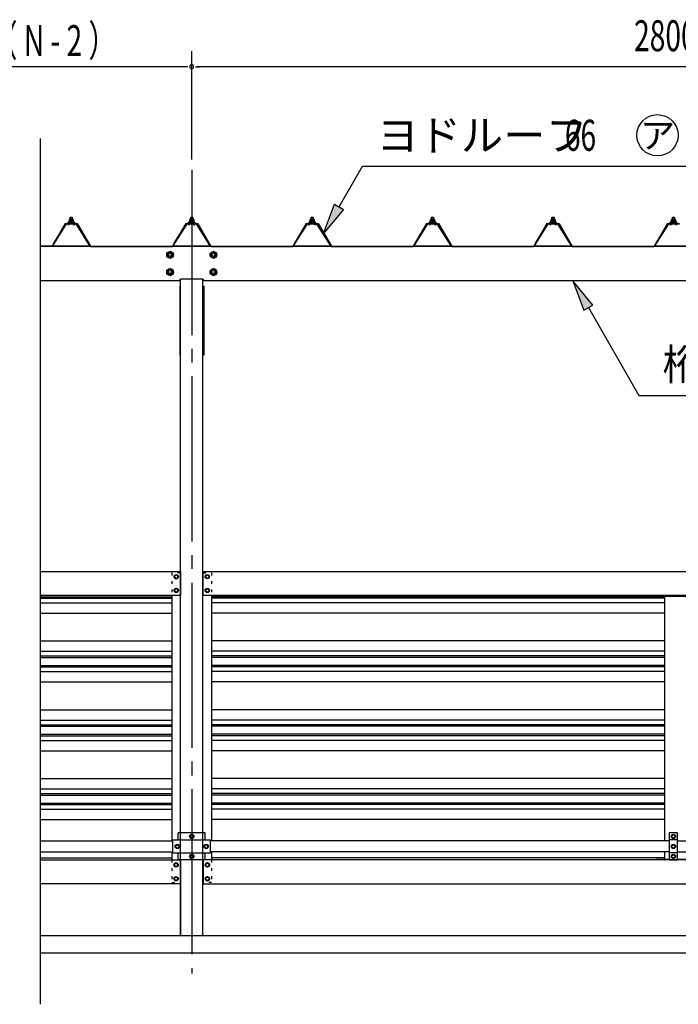
# Model space of a CAD drawing. Extents: x 434 to 16382, y 155 to 11242.
# Drawn here: x 5802 to 7716, y 5939 to 8801 of the extents above; entities that cross this region are included whole.
import ezdxf
from ezdxf.enums import TextEntityAlignment as Align

# ---------------------------------------------------------------- set-up
doc = ezdxf.new("R2010")
doc.units = 0
doc.header["$LTSCALE"] = 40
for name, pattern in [('1PL-LL', [106, 100, -2, 2, -2]), ('1PL-M', [15, 12, -1, 1, -1]), ('1PL-S', [4, 2.5, -0.5, 0.5, -0.5]), ('TENSEN-', [0.6, 0.2, -0.4])]:
    doc.linetypes.add(name, pattern=pattern)
doc.layers.get('0').update_dxf_attribs({"linetype": 'CONTINUOUS'})
for name, color, linetype in [('1PL-S1', 6, '1PL-S'), ('BOLT', 4, 'CONTINUOUS'), ('BOLT-S', 6, 'CONTINUOUS'), ('CENTER', 6, '1PL-LL'), ('DOUBUTI', 4, 'CONTINUOUS'), ('GAKUBUTI', 3, 'CONTINUOUS'), ('HASIRA', 3, 'CONTINUOUS'), ('HASIRA_MAE', 3, 'CONTINUOUS'), ('HIKIDASHI', 6, 'CONTINUOUS'), ('KABE', 6, 'CONTINUOUS'), ('KETA', 3, 'CONTINUOUS'), ('KETA_KYAPU', 3, 'CONTINUOUS'), ('KISO', 2, 'CONTINUOUS'), ('KURUMA_BR', 4, 'CONTINUOUS'), ('KURUMA_PIPE', 2, 'CONTINUOUS'), ('MABASIRA', 3, 'CONTINUOUS'), ('PLETO', 2, 'CONTINUOUS'), ('SUNPOU', 4, 'CONTINUOUS'), ('U3', 6, 'CONTINUOUS'), ('YANE', 1, 'CONTINUOUS'), ('YANEUKE_F', 3, 'CONTINUOUS')]:
    doc.layers.add(name, color=color, linetype=linetype)
doc.styles.add('00', font='ROMANS', dxfattribs={"width": 0.666667, "bigfont": 'BIGFONT'})
doc.styles.add('01', font='ROMANS', dxfattribs={"height": 3, "bigfont": 'BIGFONT'})

msp = doc.modelspace()

# ---------------------------------------------------------------- linework, layer by layer
at = {"color": 0}
for p, q in [((5943.9, 8210.2), (5948.1, 8214.8)), ((5954.3, 8208.8), (5947.6, 8214.8)), ((5947.7, 8208.8), (5953.2, 8214.8)), ((5952.8, 8208.8), (5957.9, 8214.4)), ((5959.7, 8208.9), (5953.2, 8214.8)), ((6293.9, 8210.2), (6298.1, 8214.8)), ((6304.3, 8208.8), (6297.6, 8214.8)), ((6297.7, 8208.8), (6303.2, 8214.8)), ((6302.8, 8208.8), (6307.9, 8214.4)), ((6309.7, 8208.9), (6303.2, 8214.8)), ((6643.9, 8210.2), (6648.1, 8214.8)), ((6654.3, 8208.8), (6647.6, 8214.8)), ((6647.7, 8208.8), (6653.2, 8214.8)), ((6652.8, 8208.8), (6657.9, 8214.4)), ((6659.7, 8208.9), (6653.2, 8214.8)), ((6993.9, 8210.2), (6998.1, 8214.8)), ((7004.3, 8208.8), (6997.6, 8214.8)), ((6997.7, 8208.8), (7003.2, 8214.8)), ((7002.8, 8208.8), (7007.9, 8214.4)), ((7009.7, 8208.9), (7003.2, 8214.8)), ((7343.9, 8210.2), (7348.1, 8214.8)), ((7354.3, 8208.8), (7347.6, 8214.8)), ((7347.7, 8208.8), (7353.2, 8214.8)), ((7352.8, 8208.8), (7357.9, 8214.4)), ((7359.7, 8208.9), (7353.2, 8214.8)), ((7693.9, 8210.2), (7698.1, 8214.8)), ((7704.3, 8208.8), (7697.6, 8214.8)), ((7697.7, 8208.8), (7703.2, 8214.8)), ((7702.8, 8208.8), (7707.9, 8214.4)), ((7709.7, 8208.9), (7703.2, 8214.8)), ((5948.7, 8208.8), (5944.7, 8212.4)), ((5957.9, 8208.8), (5959.7, 8210.8)), ((6298.7, 8208.8), (6294.7, 8212.4)), ((6307.9, 8208.8), (6309.7, 8210.8)), ((6648.7, 8208.8), (6644.7, 8212.4)), ((6657.9, 8208.8), (6659.7, 8210.8)), ((6998.7, 8208.8), (6994.7, 8212.4)), ((7007.9, 8208.8), (7009.7, 8210.8)), ((7348.7, 8208.8), (7344.7, 8212.4)), ((7357.9, 8208.8), (7359.7, 8210.8)), ((7698.7, 8208.8), (7694.7, 8212.4)), ((7707.9, 8208.8), (7709.7, 8210.8))]:
    msp.add_line(p, q, dxfattribs=at)
at = {"layer": '1PL-S1'}
msp.add_line((6301.8, 8281.6), (6301.8, 8039.3), dxfattribs=at)
msp.add_line((6301.8, 8281.6), (6301.8, 8039.3), dxfattribs=at)
at = {"layer": 'BOLT'}
for p, q in [((5943.3, 8211.8), (5945.3, 8215.8)), ((5943.9, 8210.8), (5945.9, 8214.8)), ((5945.3, 8215.8), (5958.3, 8215.8)), ((5945.9, 8214.8), (5957.7, 8214.8)), ((5946.1, 8215.8), (5946.1, 8220.3)), ((5957.6, 8215.8), (5946.1, 8215.8)), ((5957.6, 8215.8), (5946.1, 8215.8)), ((5947.5, 8220.8), (5956.1, 8220.8)), ((5948.8, 8226.5), (5949.3, 8227)), ((5948.8, 8220.8), (5948.8, 8226.5)), ((5949, 8220.3), (5949, 8215.8)), ((5949.3, 8227), (5954.3, 8227)), ((5954.3, 8227), (5954.8, 8226.5)), ((5954.7, 8220.3), (5954.7, 8215.8)), ((5954.8, 8226.5), (5954.8, 8220.8)), ((5957.6, 8220.3), (5957.6, 8215.8)), ((5957.7, 8214.8), (5959.7, 8210.8)), ((5958.3, 8215.8), (5960.3, 8211.8)), ((6293.3, 8211.8), (6295.3, 8215.8)), ((6293.9, 8210.8), (6295.9, 8214.8)), ((6295.3, 8215.8), (6308.3, 8215.8)), ((6295.9, 8214.8), (6307.7, 8214.8)), ((6296.1, 8215.8), (6296.1, 8220.3)), ((6307.6, 8215.8), (6296.1, 8215.8)), ((6307.6, 8215.8), (6296.1, 8215.8)), ((6297.5, 8220.8), (6306.1, 8220.8)), ((6298.8, 8226.5), (6299.3, 8227)), ((6298.8, 8220.8), (6298.8, 8226.5)), ((6299, 8220.3), (6299, 8215.8)), ((6299.3, 8227), (6304.3, 8227)), ((6304.3, 8227), (6304.8, 8226.5)), ((6304.7, 8220.3), (6304.7, 8215.8)), ((6304.8, 8226.5), (6304.8, 8220.8)), ((6307.6, 8220.3), (6307.6, 8215.8)), ((6307.7, 8214.8), (6309.7, 8210.8)), ((6308.3, 8215.8), (6310.3, 8211.8)), ((6643.3, 8211.8), (6645.3, 8215.8)), ((6643.9, 8210.8), (6645.9, 8214.8)), ((6645.3, 8215.8), (6658.3, 8215.8)), ((6645.9, 8214.8), (6657.7, 8214.8)), ((6646.1, 8215.8), (6646.1, 8220.3)), ((6657.6, 8215.8), (6646.1, 8215.8)), ((6657.6, 8215.8), (6646.1, 8215.8)), ((6647.5, 8220.8), (6656.1, 8220.8)), ((6648.8, 8226.5), (6649.3, 8227)), ((6648.8, 8220.8), (6648.8, 8226.5)), ((6649, 8220.3), (6649, 8215.8)), ((6649.3, 8227), (6654.3, 8227)), ((6654.3, 8227), (6654.8, 8226.5)), ((6654.7, 8220.3), (6654.7, 8215.8)), ((6654.8, 8226.5), (6654.8, 8220.8)), ((6657.6, 8220.3), (6657.6, 8215.8)), ((6657.7, 8214.8), (6659.7, 8210.8)), ((6658.3, 8215.8), (6660.3, 8211.8)), ((6993.3, 8211.8), (6995.3, 8215.8)), ((6993.9, 8210.8), (6995.9, 8214.8)), ((6995.3, 8215.8), (7008.3, 8215.8)), ((6995.9, 8214.8), (7007.7, 8214.8)), ((6996.1, 8215.8), (6996.1, 8220.3)), ((7007.6, 8215.8), (6996.1, 8215.8)), ((7007.6, 8215.8), (6996.1, 8215.8)), ((6997.5, 8220.8), (7006.1, 8220.8)), ((6998.8, 8226.5), (6999.3, 8227)), ((6998.8, 8220.8), (6998.8, 8226.5)), ((6999, 8220.3), (6999, 8215.8)), ((6999.3, 8227), (7004.3, 8227)), ((7004.3, 8227), (7004.8, 8226.5)), ((7004.7, 8220.3), (7004.7, 8215.8)), ((7004.8, 8226.5), (7004.8, 8220.8)), ((7007.6, 8220.3), (7007.6, 8215.8)), ((7007.7, 8214.8), (7009.7, 8210.8)), ((7008.3, 8215.8), (7010.3, 8211.8)), ((7343.3, 8211.8), (7345.3, 8215.8)), ((7343.9, 8210.8), (7345.9, 8214.8)), ((7345.3, 8215.8), (7358.3, 8215.8)), ((7345.9, 8214.8), (7357.7, 8214.8)), ((7346.1, 8215.8), (7346.1, 8220.3)), ((7357.6, 8215.8), (7346.1, 8215.8)), ((7357.6, 8215.8), (7346.1, 8215.8)), ((7347.5, 8220.8), (7356.1, 8220.8)), ((7348.8, 8226.5), (7349.3, 8227)), ((7348.8, 8220.8), (7348.8, 8226.5)), ((7349, 8220.3), (7349, 8215.8)), ((7349.3, 8227), (7354.3, 8227)), ((7354.3, 8227), (7354.8, 8226.5)), ((7354.7, 8220.3), (7354.7, 8215.8)), ((7354.8, 8226.5), (7354.8, 8220.8)), ((7357.6, 8220.3), (7357.6, 8215.8)), ((7357.7, 8214.8), (7359.7, 8210.8)), ((7358.3, 8215.8), (7360.3, 8211.8)), ((7693.3, 8211.8), (7695.3, 8215.8)), ((7693.9, 8210.8), (7695.9, 8214.8)), ((7695.3, 8215.8), (7708.3, 8215.8)), ((7695.9, 8214.8), (7707.7, 8214.8)), ((7696.1, 8215.8), (7696.1, 8220.3)), ((7707.6, 8215.8), (7696.1, 8215.8)), ((7707.6, 8215.8), (7696.1, 8215.8)), ((7697.5, 8220.8), (7706.1, 8220.8)), ((7698.8, 8226.5), (7699.3, 8227)), ((7698.8, 8220.8), (7698.8, 8226.5)), ((7699, 8220.3), (7699, 8215.8)), ((7699.3, 8227), (7704.3, 8227)), ((7704.3, 8227), (7704.8, 8226.5)), ((7704.7, 8220.3), (7704.7, 8215.8)), ((7704.8, 8226.5), (7704.8, 8220.8)), ((7707.6, 8220.3), (7707.6, 8215.8)), ((7707.7, 8214.8), (7709.7, 8210.8)), ((7708.3, 8215.8), (7710.3, 8211.8)), ((5941.8, 8210.8), (5941.8, 8211.8)), ((5941.8, 8211.8), (5943.3, 8211.8)), ((5943.9, 8210.8), (5941.8, 8210.8)), ((5943.9, 8208.8), (5943.9, 8210.8)), ((5959.7, 8208.8), (5943.9, 8208.8)), ((5959.7, 8210.8), (5959.7, 8208.8)), ((5961.8, 8210.8), (5959.7, 8210.8)), ((5960.3, 8211.8), (5961.8, 8211.8)), ((5961.8, 8211.8), (5961.8, 8210.8)), ((6291.8, 8210.8), (6291.8, 8211.8)), ((6291.8, 8211.8), (6293.3, 8211.8)), ((6293.9, 8210.8), (6291.8, 8210.8)), ((6293.9, 8208.8), (6293.9, 8210.8)), ((6309.7, 8208.8), (6293.9, 8208.8)), ((6309.7, 8210.8), (6309.7, 8208.8)), ((6311.8, 8210.8), (6309.7, 8210.8)), ((6310.3, 8211.8), (6311.8, 8211.8)), ((6311.8, 8211.8), (6311.8, 8210.8)), ((6641.8, 8210.8), (6641.8, 8211.8)), ((6641.8, 8211.8), (6643.3, 8211.8)), ((6643.9, 8210.8), (6641.8, 8210.8)), ((6643.9, 8208.8), (6643.9, 8210.8)), ((6659.7, 8208.8), (6643.9, 8208.8)), ((6661.8, 8210.8), (6659.7, 8210.8)), ((6659.7, 8210.8), (6659.7, 8208.8)), ((6660.3, 8211.8), (6661.8, 8211.8)), ((6661.8, 8211.8), (6661.8, 8210.8)), ((6991.8, 8210.8), (6991.8, 8211.8)), ((6991.8, 8211.8), (6993.3, 8211.8)), ((6993.9, 8210.8), (6991.8, 8210.8)), ((6993.9, 8208.8), (6993.9, 8210.8)), ((7009.7, 8208.8), (6993.9, 8208.8)), ((7011.8, 8210.8), (7009.7, 8210.8)), ((7009.7, 8210.8), (7009.7, 8208.8)), ((7010.3, 8211.8), (7011.8, 8211.8)), ((7011.8, 8211.8), (7011.8, 8210.8)), ((7341.8, 8210.8), (7341.8, 8211.8)), ((7341.8, 8211.8), (7343.3, 8211.8)), ((7343.9, 8210.8), (7341.8, 8210.8)), ((7343.9, 8208.8), (7343.9, 8210.8)), ((7359.7, 8208.8), (7343.9, 8208.8)), ((7359.7, 8210.8), (7359.7, 8208.8)), ((7361.8, 8210.8), (7359.7, 8210.8)), ((7360.3, 8211.8), (7361.8, 8211.8)), ((7361.8, 8211.8), (7361.8, 8210.8)), ((7691.8, 8210.8), (7691.8, 8211.8)), ((7691.8, 8211.8), (7693.3, 8211.8)), ((7693.9, 8210.8), (7691.8, 8210.8)), ((7693.9, 8208.8), (7693.9, 8210.8)), ((7709.7, 8208.8), (7693.9, 8208.8)), ((7709.7, 8210.8), (7709.7, 8208.8)), ((7711.8, 8210.8), (7709.7, 8210.8)), ((7710.3, 8211.8), (7711.8, 8211.8)), ((7711.8, 8211.8), (7711.8, 8210.8)), ((6238.8, 8127.5), (6230.3, 8122.6)), ((6230.3, 8122.6), (6230.3, 8112.8)), ((6230.3, 8112.8), (6238.8, 8107.9)), ((6247.3, 8122.6), (6238.8, 8127.5)), ((6238.8, 8107.9), (6247.3, 8112.8)), ((6247.3, 8112.8), (6247.3, 8122.6)), ((6364.8, 8127.5), (6356.3, 8122.6)), ((6356.3, 8122.6), (6356.3, 8112.8)), ((6356.3, 8112.8), (6364.8, 8107.9)), ((6373.3, 8122.6), (6364.8, 8127.5)), ((6364.8, 8107.9), (6373.3, 8112.8)), ((6373.3, 8112.8), (6373.3, 8122.6)), ((6238.8, 8077.5), (6230.3, 8072.6)), ((6230.3, 8072.6), (6230.3, 8062.8)), ((6247.3, 8072.6), (6238.8, 8077.5)), ((6247.3, 8062.8), (6247.3, 8072.6)), ((6364.8, 8077.5), (6356.3, 8072.6)), ((6356.3, 8072.6), (6356.3, 8062.8)), ((6373.3, 8072.6), (6364.8, 8077.5)), ((6373.3, 8062.8), (6373.3, 8072.6)), ((6230.3, 8062.8), (6238.8, 8057.9)), ((6238.8, 8057.9), (6247.3, 8062.8)), ((6356.3, 8062.8), (6364.8, 8057.9)), ((6364.8, 8057.9), (6373.3, 8062.8)), ((6256.8, 7188.1), (6251.8, 7185.2)), ((6251.8, 7185.2), (6251.8, 7182.3)), ((6261.8, 7185.2), (6256.8, 7188.1)), ((6261.8, 7182.3), (6261.8, 7185.2)), ((6341.8, 7185.2), (6346.8, 7188.1)), ((6341.8, 7182.3), (6341.8, 7185.2)), ((6346.8, 7188.1), (6351.8, 7185.2)), ((6351.8, 7185.2), (6351.8, 7182.3)), ((6251.8, 7182.3), (6251.8, 7179.4)), ((6251.8, 7179.4), (6256.8, 7176.5)), ((6256.8, 7176.5), (6261.8, 7179.4)), ((6261.8, 7179.4), (6261.8, 7182.3)), ((6341.8, 7179.4), (6341.8, 7182.3)), ((6346.8, 7176.5), (6341.8, 7179.4)), ((6351.8, 7179.4), (6346.8, 7176.5)), ((6351.8, 7182.3), (6351.8, 7179.4)), ((6256.8, 7148.1), (6251.8, 7145.2)), ((6251.8, 7145.2), (6251.8, 7142.3)), ((6251.8, 7142.3), (6251.8, 7139.4)), ((6251.8, 7139.4), (6256.8, 7136.5)), ((6261.8, 7145.2), (6256.8, 7148.1)), ((6256.8, 7136.5), (6261.8, 7139.4)), ((6261.8, 7142.3), (6261.8, 7145.2)), ((6261.8, 7139.4), (6261.8, 7142.3)), ((6341.8, 7145.2), (6346.8, 7148.1)), ((6341.8, 7142.3), (6341.8, 7145.2)), ((6341.8, 7139.4), (6341.8, 7142.3)), ((6346.8, 7136.5), (6341.8, 7139.4)), ((6346.8, 7148.1), (6351.8, 7145.2)), ((6351.8, 7139.4), (6346.8, 7136.5)), ((6351.8, 7145.2), (6351.8, 7142.3)), ((6351.8, 7142.3), (6351.8, 7139.4)), ((6301.8, 6433.1), (6296.8, 6430.2)), ((6296.8, 6430.2), (6296.8, 6427.3)), ((6296.8, 6427.3), (6296.8, 6424.4)), ((6296.8, 6424.4), (6301.8, 6421.5)), ((6306.8, 6430.2), (6301.8, 6433.1)), ((6301.8, 6421.5), (6306.8, 6424.4)), ((6306.8, 6427.3), (6306.8, 6430.2)), ((6306.8, 6424.4), (6306.8, 6427.3)), ((7696.8, 6430.2), (7701.8, 6433.1)), ((7696.8, 6427.3), (7696.8, 6430.2)), ((7696.8, 6424.4), (7696.8, 6427.3)), ((7701.8, 6421.5), (7696.8, 6424.4)), ((7701.8, 6433.1), (7706.8, 6430.2)), ((7706.8, 6424.4), (7701.8, 6421.5)), ((7706.8, 6430.2), (7706.8, 6427.3)), ((7706.8, 6427.3), (7706.8, 6424.4)), ((6254.8, 6401.2), (6259.8, 6404.1)), ((6254.8, 6398.3), (6254.8, 6401.2)), ((6254.8, 6395.4), (6254.8, 6398.3)), ((6259.8, 6392.5), (6254.8, 6395.4)), ((6259.8, 6404.1), (6264.8, 6401.2)), ((6264.8, 6395.4), (6259.8, 6392.5)), ((6264.8, 6401.2), (6264.8, 6398.3)), ((6264.8, 6398.3), (6264.8, 6395.4)), ((6343.8, 6404.1), (6338.8, 6401.2)), ((6338.8, 6401.2), (6338.8, 6398.3)), ((6338.8, 6398.3), (6338.8, 6395.4)), ((6338.8, 6395.4), (6343.8, 6392.5)), ((6348.8, 6401.2), (6343.8, 6404.1)), ((6343.8, 6392.5), (6348.8, 6395.4)), ((6348.8, 6398.3), (6348.8, 6401.2)), ((6348.8, 6395.4), (6348.8, 6398.3)), ((7696.8, 6401.2), (7701.8, 6404.1)), ((7696.8, 6398.3), (7696.8, 6401.2)), ((7696.8, 6395.4), (7696.8, 6398.3)), ((7701.8, 6392.5), (7696.8, 6395.4)), ((7701.8, 6404.1), (7706.8, 6401.2)), ((7706.8, 6395.4), (7701.8, 6392.5)), ((7706.8, 6401.2), (7706.8, 6398.3)), ((7706.8, 6398.3), (7706.8, 6395.4)), ((6301.8, 6375.1), (6296.8, 6372.2)), ((6296.8, 6372.2), (6296.8, 6369.3)), ((6296.8, 6369.3), (6296.8, 6366.4)), ((6296.8, 6366.4), (6301.8, 6363.5)), ((6306.8, 6372.2), (6301.8, 6375.1)), ((6301.8, 6363.5), (6306.8, 6366.4)), ((6306.8, 6369.3), (6306.8, 6372.2)), ((6306.8, 6366.4), (6306.8, 6369.3)), ((7696.8, 6372.2), (7701.8, 6375.1)), ((7696.8, 6369.3), (7696.8, 6372.2)), ((7696.8, 6366.4), (7696.8, 6369.3)), ((7701.8, 6363.5), (7696.8, 6366.4)), ((7701.8, 6375.1), (7706.8, 6372.2)), ((7706.8, 6366.4), (7701.8, 6363.5)), ((7706.8, 6372.2), (7706.8, 6369.3)), ((7706.8, 6369.3), (7706.8, 6366.4)), ((6251.3, 6347.2), (6256.3, 6350.1)), ((6251.3, 6344.3), (6251.3, 6347.2)), ((6251.3, 6341.4), (6251.3, 6344.3)), ((6256.3, 6338.5), (6251.3, 6341.4)), ((6256.3, 6350.1), (6261.3, 6347.2)), ((6261.3, 6341.4), (6256.3, 6338.5)), ((6261.3, 6347.2), (6261.3, 6344.3)), ((6261.3, 6344.3), (6261.3, 6341.4)), ((6347.3, 6350.1), (6342.3, 6347.2)), ((6342.3, 6347.2), (6342.3, 6344.3)), ((6342.3, 6344.3), (6342.3, 6341.4)), ((6342.3, 6341.4), (6347.3, 6338.5)), ((6352.3, 6347.2), (6347.3, 6350.1)), ((6347.3, 6338.5), (6352.3, 6341.4)), ((6352.3, 6344.3), (6352.3, 6347.2)), ((6352.3, 6341.4), (6352.3, 6344.3)), ((6251.3, 6307.2), (6256.3, 6310.1)), ((6251.3, 6304.3), (6251.3, 6307.2)), ((6251.3, 6301.4), (6251.3, 6304.3)), ((6256.3, 6298.5), (6251.3, 6301.4)), ((6256.3, 6310.1), (6261.3, 6307.2)), ((6261.3, 6301.4), (6256.3, 6298.5)), ((6261.3, 6307.2), (6261.3, 6304.3)), ((6261.3, 6304.3), (6261.3, 6301.4)), ((6347.3, 6310.1), (6342.3, 6307.2)), ((6342.3, 6307.2), (6342.3, 6304.3)), ((6342.3, 6304.3), (6342.3, 6301.4)), ((6342.3, 6301.4), (6347.3, 6298.5)), ((6352.3, 6307.2), (6347.3, 6310.1)), ((6347.3, 6298.5), (6352.3, 6301.4)), ((6352.3, 6304.3), (6352.3, 6307.2)), ((6352.3, 6301.4), (6352.3, 6304.3))]:
    msp.add_line(p, q, dxfattribs=at)
for centre, radius in [((6238.8, 8117.7), 9.8), ((6238.8, 8117.7), 8.5), ((6238.8, 8117.7), 5), ((6364.8, 8117.7), 9.8), ((6364.8, 8117.7), 8.5), ((6364.8, 8117.7), 5), ((6238.8, 8067.7), 9.8), ((6238.8, 8067.7), 8.5), ((6238.8, 8067.7), 5), ((6364.8, 8067.7), 9.8), ((6364.8, 8067.7), 8.5), ((6364.8, 8067.7), 5), ((6256.8, 7182.3), 6.25), ((6256.8, 7182.3), 4.9), ((6346.8, 7182.3), 6.25), ((6346.8, 7182.3), 4.9), ((6256.8, 7142.3), 6.25), ((6256.8, 7142.3), 4.9), ((6346.8, 7142.3), 6.25), ((6346.8, 7142.3), 4.9), ((6301.8, 6427.3), 6.25), ((6301.8, 6427.3), 4.9), ((7701.8, 6427.3), 6.25), ((7701.8, 6427.3), 4.9), ((6259.8, 6398.3), 6.25), ((6259.8, 6398.3), 4.9), ((6343.8, 6398.3), 6.25), ((6343.8, 6398.3), 4.9), ((7701.8, 6398.3), 6.25), ((7701.8, 6398.3), 4.9), ((6301.8, 6369.3), 6.25), ((6301.8, 6369.3), 4.9), ((7701.8, 6369.3), 6.25), ((7701.8, 6369.3), 4.9), ((6256.3, 6344.3), 6.25), ((6256.3, 6344.3), 4.9), ((6347.3, 6344.3), 6.25), ((6347.3, 6344.3), 4.9), ((6256.3, 6304.3), 6.25), ((6256.3, 6304.3), 4.9), ((6347.3, 6304.3), 6.25), ((6347.3, 6304.3), 4.9)]:
    msp.add_circle(centre, radius, dxfattribs=at)
for centre, radius, start, end in [((5947.5, 8218.4), 2.37, 52.4439, 127.5561), ((5951.8, 8212.2), 8.6, 70.5485, 109.4515), ((5956.1, 8218.4), 2.37, 52.4439, 127.5561), ((6297.5, 8218.4), 2.37, 52.4439, 127.5561), ((6301.8, 8212.2), 8.6, 70.5485, 109.4515), ((6306.1, 8218.4), 2.37, 52.4439, 127.5561), ((6647.5, 8218.4), 2.37, 52.4439, 127.5561), ((6651.8, 8212.2), 8.6, 70.5485, 109.4515), ((6656.1, 8218.4), 2.37, 52.4439, 127.5561), ((6997.5, 8218.4), 2.37, 52.4439, 127.5561), ((7001.8, 8212.2), 8.6, 70.5485, 109.4515), ((7006.1, 8218.4), 2.37, 52.4439, 127.5561), ((7347.5, 8218.4), 2.37, 52.4439, 127.5561), ((7351.8, 8212.2), 8.6, 70.5485, 109.4515), ((7356.1, 8218.4), 2.37, 52.4439, 127.5561), ((7697.5, 8218.4), 2.37, 52.4439, 127.5561), ((7701.8, 8212.2), 8.6, 70.5485, 109.4515), ((7706.1, 8218.4), 2.37, 52.4439, 127.5561)]:
    msp.add_arc(centre, radius, start, end, dxfattribs=at)
at = {"layer": 'BOLT-S'}
for centre in [(6238.8, 8117.7), (6364.8, 8117.7), (6238.8, 8067.7), (6364.8, 8067.7)]:
    msp.add_circle(centre, 4.5, dxfattribs=at)
at = {"layer": 'CENTER', "linetype": '1PL-M'}
msp.add_line((6301.8, 8364.7), (6301.8, 6029.3), dxfattribs=at)
at = {"layer": 'DOUBUTI'}
for p, q in [((5861.8, 7197.3), (6268.8, 7197.3)), ((6268.8, 7197.3), (6268.8, 7127.3)), ((6334.8, 7197.3), (9068.8, 7197.3)), ((6334.8, 7127.3), (6334.8, 7197.3)), ((6268.8, 7127.3), (5861.8, 7127.3)), ((9068.8, 7127.3), (6334.8, 7127.3)), ((5861.8, 6359.3), (6268.8, 6359.3)), ((6268.8, 6359.3), (6268.8, 6289.3)), ((9068.8, 6359.3), (6334.8, 6359.3)), ((6334.8, 6359.3), (6334.8, 6289.3)), ((6268.8, 6289.3), (5861.8, 6289.3)), ((6334.8, 6289.3), (9068.8, 6289.3))]:
    msp.add_line(p, q, dxfattribs=at)
at = {"layer": 'GAKUBUTI', "linetype": 'TENSEN-'}
for p, q in [((6268.8, 7193.3), (6244.3, 7193.3)), ((6244.3, 7193.3), (6244.3, 7127.3)), ((6334.8, 7193.3), (6359.3, 7193.3)), ((6359.3, 7193.3), (6359.3, 7127.3)), ((6244.3, 6359.3), (6244.3, 6293.3)), ((6359.3, 6359.3), (6359.3, 6293.3)), ((6244.3, 6293.3), (6269.3, 6293.3)), ((6359.3, 6293.3), (6334.3, 6293.3))]:
    msp.add_line(p, q, dxfattribs=at)
at = {"layer": 'GAKUBUTI'}
for p, q in [((6269.3, 6437.3), (6269.3, 7193.3)), ((6334.3, 6437.3), (6334.3, 7193.3)), ((6244.3, 7127.3), (6244.3, 6414.3)), ((6359.3, 7127.3), (6359.3, 6414.3)), ((6244.3, 6382.3), (6244.3, 6359.3)), ((6359.3, 6382.3), (6359.3, 6359.3)), ((6269.3, 6293.3), (6269.3, 6359.3)), ((6334.3, 6293.3), (6334.3, 6359.3))]:
    msp.add_line(p, q, dxfattribs=at)
at = {"layer": 'HASIRA'}
for p, q in [((6269.3, 6139.3), (6269.3, 8046.7)), ((6334.3, 6139.3), (6334.3, 8046.7))]:
    msp.add_line(p, q, dxfattribs=at)
at = {"layer": 'HASIRA_MAE'}
for p, q in [((6269.3, 6359.3), (6269.3, 6139.3)), ((6334.3, 6139.3), (6334.3, 6359.3)), ((6269.3, 6139.3), (6334.3, 6139.3))]:
    msp.add_line(p, q, dxfattribs=at)
at = {"layer": 'HIKIDASHI'}
for p, q in [((6730.2, 8257.4), (6798.3, 8375.3)), ((6798.3, 8375.3), (7923.1, 8375.3)), ((6685.2, 8179.4), (6717.2, 8264.9)), ((6743.1, 8249.9), (6685.2, 8179.4)), ((6717.2, 8264.9), (6743.1, 8249.9)), ((7467.5, 7971.8), (7409.5, 8042.3)), ((7409.5, 8042.3), (7441.5, 7956.8)), ((7441.5, 7956.8), (7467.5, 7971.8)), ((7454.5, 7964.3), (7601.7, 7709.3)), ((7601.7, 7709.3), (8165, 7709.3))]:
    msp.add_line(p, q, dxfattribs=at)
msp.add_circle((7655.4, 8465.3), 60, dxfattribs=at)
for points in [[(6743.1, 8249.9), (6717.2, 8264.9), (6685.2, 8179.4)], [(7467.5, 7971.8), (7441.5, 7956.8), (7409.5, 8042.3)]]:
    msp.add_solid(points, dxfattribs=at)
at = {"layer": 'KABE'}
for p, q in [((5861.8, 7124.2), (6244.3, 7124.2)), ((5861.8, 7120.1), (6244.3, 7120.1)), ((5861.8, 7106.4), (6244.3, 7106.4)), ((7676.8, 7124.2), (6359.3, 7124.2)), ((7676.8, 7120.1), (6359.3, 7120.1)), ((7676.8, 7106.4), (6359.3, 7106.4)), ((5861.8, 7076.2), (6244.3, 7076.2)), ((7676.8, 7076.2), (6359.3, 7076.2)), ((5861.8, 6995.7), (6244.3, 6995.7)), ((7676.8, 6995.7), (6359.3, 6995.7)), ((5861.8, 6965.5), (6244.3, 6965.5)), ((7676.8, 6965.5), (6359.3, 6965.5)), ((5861.8, 6951.8), (6244.3, 6951.8)), ((5861.8, 6947.7), (6244.3, 6947.7)), ((7676.8, 6951.8), (6359.3, 6951.8)), ((7676.8, 6947.7), (6359.3, 6947.7)), ((5861.8, 6924.2), (6244.3, 6924.2)), ((5861.8, 6920.1), (6244.3, 6920.1)), ((5861.8, 6906.4), (6244.3, 6906.4)), ((7676.8, 6924.2), (6359.3, 6924.2)), ((7676.8, 6920.1), (6359.3, 6920.1)), ((7676.8, 6906.4), (6359.3, 6906.4)), ((5861.8, 6876.2), (6244.3, 6876.2)), ((7676.8, 6876.2), (6359.3, 6876.2)), ((5861.8, 6795.7), (6244.3, 6795.7)), ((7676.8, 6795.7), (6359.3, 6795.7)), ((5861.8, 6765.5), (6244.3, 6765.5)), ((7676.8, 6765.5), (6359.3, 6765.5)), ((5861.8, 6751.8), (6244.3, 6751.8)), ((5861.8, 6747.7), (6244.3, 6747.7)), ((7676.8, 6751.8), (6359.3, 6751.8)), ((7676.8, 6747.7), (6359.3, 6747.7)), ((5861.8, 6724.2), (6244.3, 6724.2)), ((5861.8, 6720.1), (6244.3, 6720.1)), ((5861.8, 6706.4), (6244.3, 6706.4)), ((7676.8, 6724.2), (6359.3, 6724.2)), ((7676.8, 6720.1), (6359.3, 6720.1)), ((7676.8, 6706.4), (6359.3, 6706.4)), ((5861.8, 6676.2), (6244.3, 6676.2)), ((7676.8, 6676.2), (6359.3, 6676.2)), ((5861.8, 6595.7), (6244.3, 6595.7)), ((7676.8, 6595.7), (6359.3, 6595.7)), ((5861.8, 6565.5), (6244.3, 6565.5)), ((7676.8, 6565.5), (6359.3, 6565.5)), ((5861.8, 6551.8), (6244.3, 6551.8)), ((5861.8, 6547.7), (6244.3, 6547.7)), ((7676.8, 6551.8), (6359.3, 6551.8)), ((7676.8, 6547.7), (6359.3, 6547.7)), ((5861.8, 6524.2), (6244.3, 6524.2)), ((5861.8, 6520.1), (6244.3, 6520.1)), ((5861.8, 6506.4), (6244.3, 6506.4)), ((7676.8, 6524.2), (6359.3, 6524.2)), ((7676.8, 6520.1), (6359.3, 6520.1)), ((7676.8, 6506.4), (6359.3, 6506.4)), ((5861.8, 6476.2), (6244.3, 6476.2)), ((7676.8, 6476.2), (6359.3, 6476.2)), ((5861.8, 6365.5), (6244.3, 6365.5)), ((7676.8, 6365.5), (6359.3, 6365.5))]:
    msp.add_line(p, q, dxfattribs=at)
at = {"layer": 'KETA'}
for p, q in [((6265.8, 8042.3), (5861.8, 8042.3)), ((6265.8, 8042.3), (6192, 8042.3)), ((6333.3, 8046.8), (6270.3, 8046.8)), ((9065.8, 8042.3), (6337.8, 8042.3))]:
    msp.add_line(p, q, dxfattribs=at)
for centre, start, end in [((6270.3, 8042.3), 90, 180), ((6333.3, 8042.3), 0, 90)]:
    msp.add_arc(centre, 4.5, start, end, dxfattribs=at)
at = {"layer": 'KETA_KYAPU'}
msp.add_line((9479.8, 8142.3), (5861.8, 8142.3), dxfattribs=at)
at = {"layer": 'KISO', "linetype": 'CONTINUOUS'}
for p, q in [((5861.8, 6139.3), (9301.8, 6139.3)), ((5861.8, 6089.3), (9301.8, 6089.3))]:
    msp.add_line(p, q, dxfattribs=at)
at = {"layer": 'KURUMA_BR'}
for p, q in [((6246.8, 6417.1), (6356.8, 6417.1)), ((6246.8, 6379.5), (6246.8, 6417.1)), ((6262.8, 6417.1), (6262.8, 6437.3)), ((6262.8, 6417.1), (6262.8, 6437.3)), ((6340.8, 6437.3), (6262.8, 6437.3)), ((6340.8, 6417.1), (6340.8, 6437.3)), ((6356.8, 6379.5), (6356.8, 6417.1)), ((7713.8, 6437.3), (7689.8, 6437.3)), ((7689.8, 6437.3), (7689.8, 6359.3)), ((7713.8, 6417.1), (7689.8, 6417.1)), ((7713.8, 6359.3), (7713.8, 6437.3)), ((6246.8, 6379.5), (6356.8, 6379.5)), ((6262.8, 6359.3), (6262.8, 6379.5)), ((6340.8, 6359.3), (6262.8, 6359.3)), ((6340.8, 6359.3), (6340.8, 6379.5)), ((7713.8, 6379.5), (7689.8, 6379.5)), ((7689.8, 6359.3), (7713.8, 6359.3))]:
    msp.add_line(p, q, dxfattribs=at)
at = {"layer": 'KURUMA_PIPE'}
for p, q in [((5861.8, 6414.3), (6246.8, 6414.3)), ((7689.8, 6414.3), (6356.8, 6414.3)), ((7713.8, 6414.3), (9044.3, 6414.3)), ((5861.8, 6382.3), (6246.8, 6382.3)), ((7689.8, 6382.3), (6356.8, 6382.3)), ((7713.8, 6382.3), (9044.3, 6382.3))]:
    msp.add_line(p, q, dxfattribs=at)
at = {"layer": 'MABASIRA'}
for p, q in [((7675.4, 7127.3), (7651.8, 7127.3)), ((7651.8, 7127.3), (7651.8, 7125.7)), ((7651.8, 7125.7), (7751.8, 7125.7)), ((7676.8, 6414.3), (7676.8, 7124.3)), ((7676.8, 6362.3), (7676.8, 6382.3)), ((7651.8, 6359.3), (7651.8, 6360.9)), ((7651.8, 6360.9), (7689.8, 6360.9)), ((7675.4, 6359.3), (7651.8, 6359.3)), ((7713.8, 6360.9), (7751.8, 6360.9))]:
    msp.add_line(p, q, dxfattribs=at)
for centre, radius, start, end in [((7675.4, 7124.3), 3, 27.8181, 90), ((7675.4, 7124.3), 1.4, 0, 90), ((7675.4, 6362.3), 1.4, 270, 0), ((7675.4, 6362.3), 3, 270, 332.1819)]:
    msp.add_arc(centre, radius, start, end, dxfattribs=at)
at = {"layer": 'PLETO'}
for p, q in [((6269.3, 8026.3), (6267, 8026.3)), ((6267, 8026.3), (6267, 7826.3)), ((6269.3, 7826.3), (6269.3, 8026.3)), ((6334.3, 8026.3), (6336.6, 8026.3)), ((6334.3, 7826.3), (6334.3, 8026.3)), ((6336.6, 8026.3), (6336.6, 7826.3)), ((6267, 7826.3), (6269.3, 7826.3)), ((6336.6, 7826.3), (6334.3, 7826.3))]:
    msp.add_line(p, q, dxfattribs=at)
at = {"layer": 'SUNPOU'}
for p, q in [((6301.8, 8394.7), (6301.8, 8709.7)), ((6301.8, 8394.7), (6301.8, 8709.7)), ((6286.8, 8664.7), (5316.8, 8664.7)), ((6290.6, 8664.7), (6279.3, 8664.7)), ((6313.1, 8664.7), (6324.3, 8664.7)), ((9086.8, 8664.7), (6316.8, 8664.7)), ((5861.8, 8456.3), (5861.8, 5939.3))]:
    msp.add_line(p, q, dxfattribs=at)
for start, end in [(0, 180), (0, 180), (180, 0), (180, 0)]:
    msp.add_arc((6301.8, 8664.7), 5.62, start, end, dxfattribs=at)
at = {"layer": 'U3'}
for p, q in [((5948.8, 8226.5), (5954.8, 8226.5)), ((5949.3, 8220.8), (5949.3, 8227)), ((5954.3, 8227), (5954.3, 8220.8)), ((6298.8, 8226.5), (6304.8, 8226.5)), ((6299.3, 8220.8), (6299.3, 8227)), ((6304.3, 8227), (6304.3, 8220.8)), ((6648.8, 8226.5), (6654.8, 8226.5)), ((6649.3, 8220.8), (6649.3, 8227)), ((6654.3, 8227), (6654.3, 8220.8)), ((6998.8, 8226.5), (7004.8, 8226.5)), ((6999.3, 8220.8), (6999.3, 8227)), ((7004.3, 8227), (7004.3, 8220.8)), ((7348.8, 8226.5), (7354.8, 8226.5)), ((7349.3, 8220.8), (7349.3, 8227)), ((7354.3, 8227), (7354.3, 8220.8)), ((7698.8, 8226.5), (7704.8, 8226.5)), ((7699.3, 8220.8), (7699.3, 8227)), ((7704.3, 8227), (7704.3, 8220.8))]:
    msp.add_line(p, q, dxfattribs=at)
at = {"layer": 'YANE'}
for p, q in [((5934.3, 8208.8), (5895.8, 8142.8)), ((5934.6, 8208.3), (5896.1, 8142.3)), ((5934.3, 8208.8), (5969.3, 8208.8)), ((5934.6, 8208.3), (5969, 8208.3)), ((5969, 8208.3), (6007.5, 8142.3)), ((5969.3, 8208.8), (6007.8, 8142.8)), ((6284.3, 8208.8), (6245.8, 8142.8)), ((6284.6, 8208.3), (6246.1, 8142.3)), ((6284.3, 8208.8), (6319.3, 8208.8)), ((6284.6, 8208.3), (6319, 8208.3)), ((6319, 8208.3), (6357.5, 8142.3)), ((6319.3, 8208.8), (6357.8, 8142.8)), ((6634.3, 8208.8), (6595.8, 8142.8)), ((6634.6, 8208.3), (6596.1, 8142.3)), ((6634.3, 8208.8), (6669.3, 8208.8)), ((6634.6, 8208.3), (6669, 8208.3)), ((6669, 8208.3), (6707.5, 8142.3)), ((6669.3, 8208.8), (6707.8, 8142.8)), ((6984.3, 8208.8), (6945.8, 8142.8)), ((6984.6, 8208.3), (6946.1, 8142.3)), ((6984.3, 8208.8), (7019.3, 8208.8)), ((6984.6, 8208.3), (7019, 8208.3)), ((7019, 8208.3), (7057.5, 8142.3)), ((7019.3, 8208.8), (7057.8, 8142.8)), ((7334.3, 8208.8), (7295.8, 8142.8)), ((7334.6, 8208.3), (7296.1, 8142.3)), ((7334.3, 8208.8), (7369.3, 8208.8)), ((7334.6, 8208.3), (7369, 8208.3)), ((7369, 8208.3), (7407.5, 8142.3)), ((7369.3, 8208.8), (7407.8, 8142.8)), ((7684.3, 8208.8), (7645.8, 8142.8)), ((7684.6, 8208.3), (7646.1, 8142.3)), ((7684.3, 8208.8), (7719.3, 8208.8)), ((7684.6, 8208.3), (7719, 8208.3)), ((5895.8, 8142.8), (5861.8, 8142.8)), ((5896.1, 8142.3), (5861.8, 8142.3)), ((6007.5, 8142.3), (6246.1, 8142.3)), ((6007.8, 8142.8), (6245.8, 8142.8)), ((6357.5, 8142.3), (6596.1, 8142.3)), ((6357.8, 8142.8), (6595.8, 8142.8)), ((6707.5, 8142.3), (6946.1, 8142.3)), ((6707.8, 8142.8), (6945.8, 8142.8)), ((7057.5, 8142.3), (7296.1, 8142.3)), ((7057.8, 8142.8), (7295.8, 8142.8)), ((7407.5, 8142.3), (7646.1, 8142.3)), ((7407.8, 8142.8), (7645.8, 8142.8))]:
    msp.add_line(p, q, dxfattribs=at)
at = {"layer": 'YANEUKE_F'}
for p, q in [((5897.8, 8143.9), (5937.2, 8205.8)), ((5901.2, 8152.1), (5935.8, 8206.7)), ((5935.8, 8206.7), (5935.8, 8208.3)), ((5935.8, 8208.3), (5967.8, 8208.3)), ((5937.2, 8205.8), (5935.8, 8206.7)), ((5967.8, 8206.7), (5935.8, 8206.7)), ((5943.8, 8204.3), (5942.4, 8206.7)), ((5943.8, 8204.3), (5945.2, 8206.7)), ((5959.8, 8204.3), (5958.4, 8206.7)), ((5959.8, 8204.3), (5961.2, 8206.7)), ((5966.5, 8205.8), (5967.8, 8206.7)), ((6005.8, 8143.9), (5966.5, 8205.8)), ((5967.8, 8208.3), (5967.8, 8206.7)), ((6002.5, 8152.1), (5967.8, 8206.7)), ((6247.8, 8143.9), (6287.2, 8205.8)), ((6251.2, 8152.1), (6285.8, 8206.7)), ((6285.8, 8206.7), (6285.8, 8208.3)), ((6285.8, 8208.3), (6317.8, 8208.3)), ((6287.2, 8205.8), (6285.8, 8206.7)), ((6317.8, 8206.7), (6285.8, 8206.7)), ((6293.8, 8204.3), (6292.4, 8206.7)), ((6293.8, 8204.3), (6295.2, 8206.7)), ((6309.8, 8204.3), (6308.4, 8206.7)), ((6309.8, 8204.3), (6311.2, 8206.7)), ((6316.5, 8205.8), (6317.8, 8206.7)), ((6355.8, 8143.9), (6316.5, 8205.8)), ((6317.8, 8208.3), (6317.8, 8206.7)), ((6352.5, 8152.1), (6317.8, 8206.7)), ((6597.8, 8143.9), (6637.2, 8205.8)), ((6601.2, 8152.1), (6635.8, 8206.7)), ((6635.8, 8206.7), (6635.8, 8208.3)), ((6635.8, 8208.3), (6667.8, 8208.3)), ((6637.2, 8205.8), (6635.8, 8206.7)), ((6667.8, 8206.7), (6635.8, 8206.7)), ((6643.8, 8204.3), (6642.4, 8206.7)), ((6643.8, 8204.3), (6645.2, 8206.7)), ((6659.8, 8204.3), (6658.4, 8206.7)), ((6659.8, 8204.3), (6661.2, 8206.7)), ((6666.5, 8205.8), (6667.8, 8206.7)), ((6705.8, 8143.9), (6666.5, 8205.8)), ((6667.8, 8208.3), (6667.8, 8206.7)), ((6702.5, 8152.1), (6667.8, 8206.7)), ((6947.8, 8143.9), (6987.2, 8205.8)), ((6951.2, 8152.1), (6985.8, 8206.7)), ((6985.8, 8206.7), (6985.8, 8208.3)), ((6985.8, 8208.3), (7017.8, 8208.3)), ((6987.2, 8205.8), (6985.8, 8206.7)), ((7017.8, 8206.7), (6985.8, 8206.7)), ((6993.8, 8204.3), (6992.4, 8206.7)), ((6993.8, 8204.3), (6995.2, 8206.7)), ((7009.8, 8204.3), (7008.4, 8206.7)), ((7009.8, 8204.3), (7011.2, 8206.7)), ((7016.5, 8205.8), (7017.8, 8206.7)), ((7055.8, 8143.9), (7016.5, 8205.8)), ((7017.8, 8208.3), (7017.8, 8206.7)), ((7052.5, 8152.1), (7017.8, 8206.7)), ((7297.8, 8143.9), (7337.2, 8205.8)), ((7301.2, 8152.1), (7335.8, 8206.7)), ((7335.8, 8206.7), (7335.8, 8208.3)), ((7335.8, 8208.3), (7367.8, 8208.3)), ((7337.2, 8205.8), (7335.8, 8206.7)), ((7367.8, 8206.7), (7335.8, 8206.7)), ((7343.8, 8204.3), (7342.4, 8206.7)), ((7343.8, 8204.3), (7345.2, 8206.7)), ((7359.8, 8204.3), (7358.4, 8206.7)), ((7359.8, 8204.3), (7361.2, 8206.7)), ((7366.5, 8205.8), (7367.8, 8206.7)), ((7405.8, 8143.9), (7366.5, 8205.8)), ((7367.8, 8208.3), (7367.8, 8206.7)), ((7402.5, 8152.1), (7367.8, 8206.7)), ((7647.8, 8143.9), (7687.2, 8205.8)), ((7651.2, 8152.1), (7685.8, 8206.7)), ((7685.8, 8206.7), (7685.8, 8208.3)), ((7685.8, 8208.3), (7717.8, 8208.3)), ((7687.2, 8205.8), (7685.8, 8206.7)), ((7717.8, 8206.7), (7685.8, 8206.7)), ((7693.8, 8204.3), (7692.4, 8206.7)), ((7693.8, 8204.3), (7695.2, 8206.7)), ((7709.8, 8204.3), (7708.4, 8206.7)), ((7709.8, 8204.3), (7711.2, 8206.7)), ((5897.8, 8142.3), (5897.8, 8143.9)), ((5897.8, 8143.9), (6005.8, 8143.9)), ((5932.8, 8142.3), (5897.8, 8142.3)), ((5902.5, 8151.3), (5901.2, 8152.1)), ((5932.8, 8143.9), (5932.8, 8142.3)), ((5935.8, 8142.3), (5935.8, 8143.9)), ((5967.8, 8143.9), (5967.8, 8142.3)), ((5970.8, 8142.3), (5970.8, 8143.9)), ((6005.8, 8142.3), (5970.8, 8142.3)), ((6001.1, 8151.3), (6002.5, 8152.1)), ((6005.8, 8143.9), (6005.8, 8142.3)), ((6247.8, 8142.3), (6247.8, 8143.9)), ((6247.8, 8143.9), (6355.8, 8143.9)), ((6282.8, 8142.3), (6247.8, 8142.3)), ((6252.5, 8151.3), (6251.2, 8152.1)), ((6282.8, 8143.9), (6282.8, 8142.3)), ((6285.8, 8142.3), (6285.8, 8143.9)), ((6317.8, 8143.9), (6317.8, 8142.3)), ((6320.8, 8142.3), (6320.8, 8143.9)), ((6355.8, 8142.3), (6320.8, 8142.3)), ((6351.1, 8151.3), (6352.5, 8152.1)), ((6355.8, 8143.9), (6355.8, 8142.3)), ((6597.8, 8142.3), (6597.8, 8143.9)), ((6597.8, 8143.9), (6705.8, 8143.9)), ((6632.8, 8142.3), (6597.8, 8142.3)), ((6602.5, 8151.3), (6601.2, 8152.1)), ((6632.8, 8143.9), (6632.8, 8142.3)), ((6635.8, 8142.3), (6635.8, 8143.9)), ((6667.8, 8143.9), (6667.8, 8142.3)), ((6670.8, 8142.3), (6670.8, 8143.9)), ((6705.8, 8142.3), (6670.8, 8142.3)), ((6701.1, 8151.3), (6702.5, 8152.1)), ((6705.8, 8143.9), (6705.8, 8142.3)), ((6947.8, 8142.3), (6947.8, 8143.9)), ((6947.8, 8143.9), (7055.8, 8143.9)), ((6982.8, 8142.3), (6947.8, 8142.3)), ((6952.5, 8151.3), (6951.2, 8152.1)), ((6982.8, 8143.9), (6982.8, 8142.3)), ((6985.8, 8142.3), (6985.8, 8143.9)), ((7017.8, 8143.9), (7017.8, 8142.3)), ((7020.8, 8142.3), (7020.8, 8143.9)), ((7055.8, 8142.3), (7020.8, 8142.3)), ((7051.1, 8151.3), (7052.5, 8152.1)), ((7055.8, 8143.9), (7055.8, 8142.3)), ((7297.8, 8142.3), (7297.8, 8143.9)), ((7297.8, 8143.9), (7405.8, 8143.9)), ((7332.8, 8142.3), (7297.8, 8142.3)), ((7302.5, 8151.3), (7301.2, 8152.1)), ((7332.8, 8143.9), (7332.8, 8142.3)), ((7335.8, 8142.3), (7335.8, 8143.9)), ((7367.8, 8143.9), (7367.8, 8142.3)), ((7370.8, 8142.3), (7370.8, 8143.9)), ((7405.8, 8142.3), (7370.8, 8142.3)), ((7401.1, 8151.3), (7402.5, 8152.1)), ((7405.8, 8143.9), (7405.8, 8142.3)), ((7647.8, 8142.3), (7647.8, 8143.9)), ((7647.8, 8143.9), (7755.8, 8143.9)), ((7682.8, 8142.3), (7647.8, 8142.3)), ((7652.5, 8151.3), (7651.2, 8152.1)), ((7682.8, 8143.9), (7682.8, 8142.3)), ((7685.8, 8142.3), (7685.8, 8143.9))]:
    msp.add_line(p, q, dxfattribs=at)

# ---------------------------------------------------------------- texts
at = {"layer": 'HIKIDASHI', "style": '01'}
msp.add_text('ヨドルーフ', height=90, dxfattribs=at).set_placement((6838.7, 8420.3))
at = {"layer": 'HIKIDASHI', "style": '00', "width": 0.666667}
msp.add_text('66', height=90, dxfattribs=at).set_placement((7386.2, 8420.3))
at = {"layer": 'HIKIDASHI', "style": '01'}
msp.add_text('ア', height=75, dxfattribs=at).set_placement((7655.4, 8465.3), align=Align.MIDDLE_CENTER)
msp.add_text('桁', height=90, dxfattribs=at).set_placement((7670, 7799.3), align=Align.MIDDLE_LEFT)
at = {"layer": 'SUNPOU', "style": '00', "width": 0.666667}
for s, p in [('2800 × （ N - 2 ）', (5413.4, 8695.5)), ('2800', (7587.5, 8709.7))]:
    msp.add_text(s, height=90, dxfattribs=at).set_placement(p)

doc.saveas('drawing.dxf')
